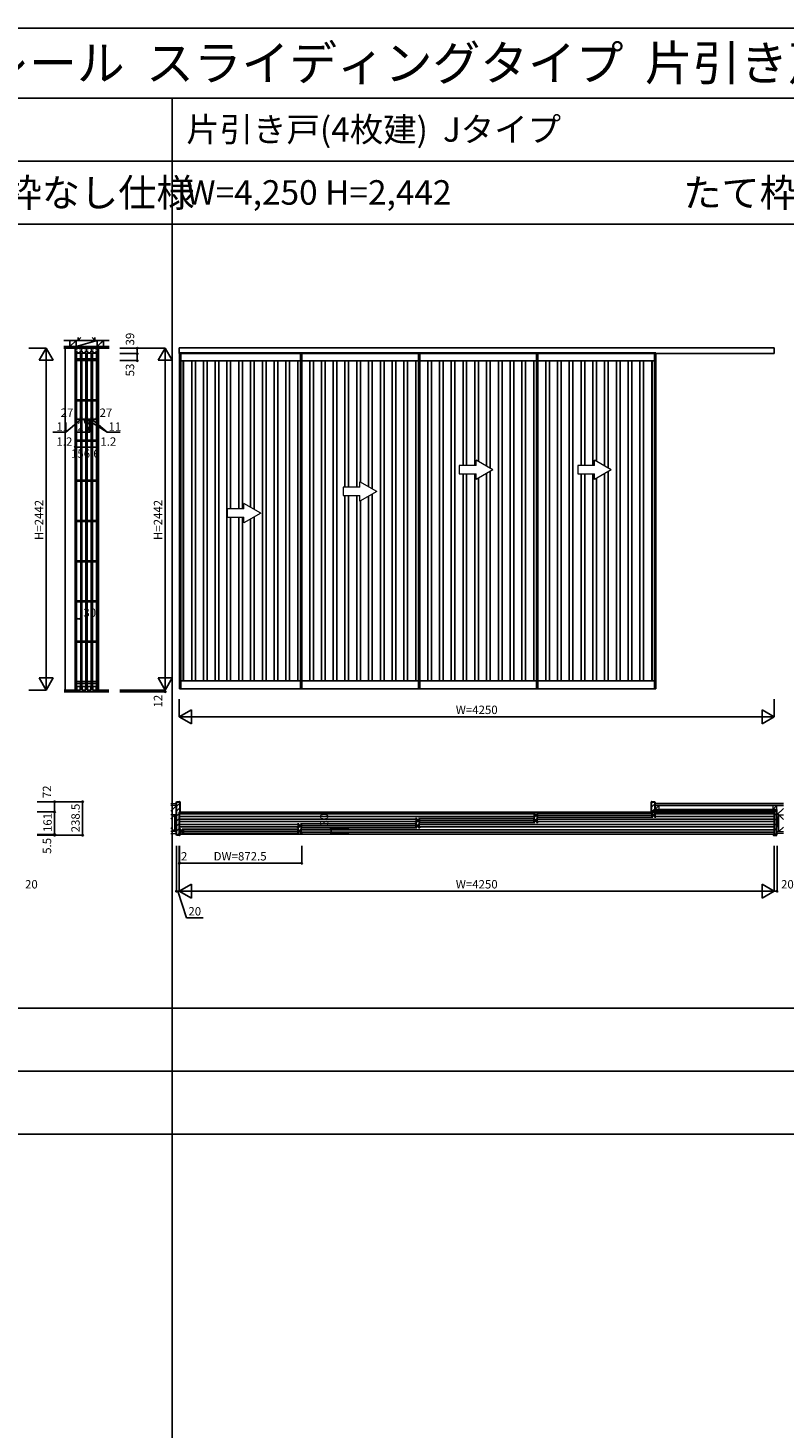
# Model space of a CAD drawing. Extents: x -10 to 27500, y 0 to 20000.
# Drawn here: x 15170 to 20570, y 10000 to 20000 of the extents above; entities that cross this region are included whole.
import ezdxf
from ezdxf.enums import TextEntityAlignment as Align

# ---------------------------------------------------------------- set-up
doc = ezdxf.new("R2010")
doc.units = 0
doc.layers.get('0').update_dxf_attribs({"linetype": 'CONTINUOUS'})
for name, color, linetype in [('YKK_A1', 4, 'CONTINUOUS'), ('YKK_B1', 4, 'CONTINUOUS'), ('YKK_B2', 5, 'CONTINUOUS'), ('YKK_C1', 4, 'CONTINUOUS'), ('YKK_F1', 7, 'CONTINUOUS'), ('YKK_N1', 2, 'CONTINUOUS'), ('YKK_Z1', 7, 'CONTINUOUS')]:
    doc.layers.add(name, color=color, linetype=linetype)
doc.styles.get("Standard").update_dxf_attribs({"font": 'txt.shx', "bigfont": 'bigfont.shx'})

msp = doc.modelspace()

# ---------------------------------------------------------------- linework, layer by layer
at = {"layer": 'YKK_A1'}
for p, q in [((20500, 17715), (16250, 17715)), ((16250, 17715), (16250, 17674)), ((20500, 17674), (20500, 17715)), ((16250, 17674), (20500, 17674)), ((16252, 17679), (16252, 15282)), ((16252, 17679), (17125, 17679)), ((17125, 15282), (17125, 17679)), ((17125, 17679), (17968, 17679)), ((17968, 15282), (17968, 17679)), ((17968, 17679), (18811, 17679)), ((18811, 15282), (18811, 17679)), ((18811, 17679), (19654, 17679)), ((19654, 15282), (19654, 17679)), ((16252, 15282), (16262, 15282)), ((16252, 15282), (16252, 15279)), ((16252, 15279), (17125, 15279)), ((17125, 15282), (17115, 15282)), ((17125, 15282), (17125, 15279)), ((17125, 15279), (17968, 15279)), ((17968, 15282), (17958, 15282)), ((17968, 15282), (17968, 15279)), ((17968, 15279), (18811, 15279)), ((18811, 15282), (18801, 15282)), ((18811, 15282), (18811, 15279)), ((18811, 15279), (19654, 15279)), ((19654, 15282), (19644, 15282)), ((19654, 15282), (19654, 15279))]:
    msp.add_line(p, q, dxfattribs=at)
at = {"layer": 'YKK_A1', "linetype": 'ByBlock', "lineweight": -2}
for p, q in [((16262, 17679), (16262, 15279)), ((16262, 17623), (17115, 17623)), ((16279, 17623), (16279, 15336)), ((16281, 17623), (16281, 15336)), ((16339, 15336), (16339, 17623)), ((16365, 17623), (16365, 15336)), ((16423, 15336), (16423, 17623)), ((16449, 17623), (16449, 15336)), ((16507, 15336), (16507, 17623)), ((16533, 17623), (16533, 15336)), ((16591, 15336), (16591, 17623)), ((16617, 17623), (16617, 16565)), ((16675, 16565), (16675, 17623)), ((16701, 17623), (16701, 16565)), ((16759, 16576), (16759, 17623)), ((16785, 17623), (16785, 16561)), ((16844, 15336), (16844, 17623)), ((16870, 17623), (16870, 15336)), ((16928, 15336), (16928, 17623)), ((16954, 17623), (16954, 15336)), ((17012, 15336), (17012, 17623)), ((17038, 17623), (17038, 15336)), ((17096, 15336), (17096, 17623)), ((17098, 15336), (17098, 17623)), ((17115, 15279), (17115, 17679)), ((17125, 17623), (17958, 17623)), ((17182, 15336), (17182, 17623)), ((17208, 17623), (17208, 15336)), ((17266, 15336), (17266, 17623)), ((17292, 17623), (17292, 15336)), ((17350, 15336), (17350, 17623)), ((17376, 17623), (17376, 15336)), ((17434, 16720), (17434, 17623)), ((17460, 17623), (17460, 16720)), ((17518, 16720), (17518, 17623)), ((17544, 17623), (17544, 16757)), ((17602, 16723), (17602, 17623)), ((17628, 17623), (17628, 16708)), ((17687, 15336), (17687, 17623)), ((17713, 17623), (17713, 15336)), ((17771, 15336), (17771, 17623)), ((17797, 17623), (17797, 15336)), ((17855, 15336), (17855, 17623)), ((17881, 17623), (17881, 15336)), ((17939, 15336), (17939, 17623)), ((17941, 15336), (17941, 17623)), ((17958, 15279), (17958, 17679)), ((17968, 17623), (18801, 17623)), ((18025, 15336), (18025, 17623)), ((18051, 17623), (18051, 15336)), ((18109, 15336), (18109, 17623)), ((18135, 17623), (18135, 15336)), ((18193, 15336), (18193, 17623)), ((18219, 17623), (18219, 15336)), ((18277, 16875), (18277, 17623)), ((18303, 17623), (18303, 16875)), ((18361, 16875), (18361, 17623)), ((18387, 17623), (18387, 16904)), ((18445, 16870), (18445, 17623)), ((18471, 17623), (18471, 16855)), ((18530, 15336), (18530, 17623)), ((18556, 17623), (18556, 15336)), ((18614, 15336), (18614, 17623)), ((18640, 17623), (18640, 15336)), ((18698, 15336), (18698, 17623)), ((18724, 17623), (18724, 15336)), ((18782, 15336), (18782, 17623)), ((18784, 15336), (18784, 17623)), ((18801, 15279), (18801, 17679)), ((18811, 17623), (19644, 17623)), ((18868, 15336), (18868, 17623)), ((18894, 17623), (18894, 15336)), ((18952, 15336), (18952, 17623)), ((18978, 17623), (18978, 15336)), ((19036, 15336), (19036, 17623)), ((19062, 17623), (19062, 15336)), ((19120, 16875), (19120, 17623)), ((19146, 17623), (19146, 16875)), ((19204, 16875), (19204, 17623)), ((19230, 17623), (19230, 16906)), ((19288, 16872), (19288, 17623)), ((19314, 17623), (19314, 16857)), ((19373, 15336), (19373, 17623)), ((19399, 17623), (19399, 15336)), ((19457, 15336), (19457, 17623)), ((19483, 17623), (19483, 15336)), ((19541, 15336), (19541, 17623)), ((19567, 17623), (19567, 15336)), ((19625, 15336), (19625, 17623)), ((19627, 15336), (19627, 17623)), ((19644, 15279), (19644, 17679)), ((18277, 15336), (18277, 16815)), ((18303, 16815), (18303, 15336)), ((18361, 15336), (18361, 16815)), ((18445, 15336), (18445, 16819)), ((18471, 16834), (18471, 15336)), ((19120, 15336), (19120, 16815)), ((19146, 16815), (19146, 15336)), ((19204, 15336), (19204, 16815)), ((19288, 15336), (19288, 16817)), ((19314, 16832), (19314, 15336)), ((18387, 16785), (18387, 15336)), ((19230, 16783), (19230, 15336)), ((17434, 15336), (17434, 16660)), ((17460, 16660), (17460, 15336)), ((17518, 15336), (17518, 16660)), ((17544, 16622), (17544, 15336)), ((17602, 15336), (17602, 16656)), ((17628, 16671), (17628, 15336)), ((16617, 16505), (16617, 15336)), ((16675, 15336), (16675, 16505)), ((16701, 16505), (16701, 15336)), ((16785, 16508), (16785, 15336)), ((16759, 15336), (16759, 16493)), ((16262, 15336), (17115, 15336)), ((17125, 15336), (17958, 15336)), ((17968, 15336), (18801, 15336)), ((18811, 15336), (19644, 15336))]:
    msp.add_line(p, q, dxfattribs=at)
at = {"layer": 'YKK_A1', "linetype": 'Continuous', "lineweight": 13}
for p, q in [((18490, 16845), (18370, 16914)), ((18370, 16875), (18370, 16914)), ((19336, 16845), (19216, 16914)), ((19216, 16875), (19216, 16914)), ((18250, 16875), (18250, 16815)), ((18370, 16875), (18250, 16875)), ((18250, 16815), (18370, 16815)), ((18490, 16845), (18370, 16775)), ((18370, 16775), (18370, 16815)), ((19096, 16875), (19096, 16815)), ((19216, 16875), (19096, 16875)), ((19096, 16815), (19216, 16815)), ((19336, 16845), (19216, 16775)), ((19216, 16775), (19216, 16815)), ((17421, 16720), (17421, 16660)), ((17541, 16720), (17421, 16720)), ((17541, 16720), (17541, 16759)), ((17661, 16690), (17541, 16759)), ((16832, 16535), (16712, 16604)), ((16712, 16565), (16712, 16604)), ((17421, 16660), (17541, 16660)), ((17661, 16690), (17541, 16620)), ((17541, 16620), (17541, 16660)), ((16712, 16565), (16592, 16565)), ((16592, 16565), (16592, 16505)), ((16592, 16505), (16712, 16505)), ((16832, 16535), (16712, 16465)), ((16712, 16465), (16712, 16505))]:
    msp.add_line(p, q, dxfattribs=at)
at = {"layer": 'YKK_B1'}
for p, q in [((16251, 14400), (20499, 14400)), ((18781, 14386), (16251, 14386)), ((16251, 14369), (18781, 14369)), ((17938, 14348), (16251, 14348)), ((16251, 14331), (17938, 14331)), ((17095, 14310), (16251, 14310)), ((17095, 14316), (17105, 14316)), ((17095, 14306), (17095, 14316)), ((17098, 14308), (17095, 14308)), ((17098, 14305), (17098, 14308)), ((17098, 14306), (17100, 14306)), ((17100, 14306), (17100, 14296)), ((17105, 14313), (17105, 14316)), ((17107, 14305), (17105, 14313)), ((17123, 14305), (17107, 14305)), ((17115, 14315), (17948, 14315)), ((17116, 14297), (17116, 14305)), ((17117, 14301), (17945, 14301)), ((17123, 14303), (17123, 14312)), ((17123, 14312), (17124, 14312)), ((17938, 14354), (17948, 14354)), ((17938, 14344), (17938, 14354)), ((17941, 14346), (17938, 14346)), ((17938, 14324), (17938, 14334)), ((17941, 14332), (17938, 14332)), ((17948, 14324), (17938, 14324)), ((17940, 14312), (17938, 14312)), ((17940, 14303), (17940, 14312)), ((17940, 14305), (17956, 14305)), ((17941, 14343), (17941, 14346)), ((17941, 14344), (17943, 14344)), ((17941, 14335), (17941, 14332)), ((17943, 14334), (17941, 14334)), ((17943, 14344), (17943, 14334)), ((17947, 14297), (17947, 14305)), ((17948, 14351), (17948, 14354)), ((17950, 14343), (17948, 14351)), ((17948, 14327), (17950, 14335)), ((17948, 14324), (17948, 14327)), ((17966, 14343), (17950, 14343)), ((17950, 14335), (17966, 14335)), ((17956, 14305), (17958, 14313)), ((17958, 14353), (18791, 14353)), ((17958, 14326), (18791, 14326)), ((17968, 14316), (17958, 14316)), ((17958, 14313), (17958, 14316)), ((17959, 14335), (17959, 14343)), ((17960, 14339), (18788, 14339)), ((17965, 14306), (17963, 14306)), ((17963, 14306), (17963, 14296)), ((17965, 14305), (17965, 14308)), ((17965, 14308), (17968, 14308)), ((17966, 14341), (17966, 14350)), ((17966, 14350), (17967, 14350)), ((17966, 14328), (17966, 14337)), ((17967, 14328), (17966, 14328)), ((17968, 14306), (17968, 14316)), ((17968, 14310), (20499, 14310)), ((18781, 14392), (18791, 14392)), ((18781, 14382), (18781, 14392)), ((18784, 14384), (18781, 14384)), ((18781, 14362), (18781, 14372)), ((18784, 14370), (18781, 14370)), ((18791, 14362), (18781, 14362)), ((18783, 14350), (18781, 14350)), ((18781, 14328), (18783, 14328)), ((18783, 14341), (18783, 14350)), ((18783, 14343), (18799, 14343)), ((18783, 14328), (18783, 14337)), ((18799, 14335), (18783, 14335)), ((18784, 14381), (18784, 14384)), ((18784, 14382), (18786, 14382)), ((18784, 14373), (18784, 14370)), ((18786, 14372), (18784, 14372)), ((18786, 14382), (18786, 14372)), ((18790, 14335), (18790, 14343)), ((18791, 14389), (18791, 14392)), ((18793, 14381), (18791, 14389)), ((18791, 14365), (18793, 14373)), ((18791, 14362), (18791, 14365)), ((18809, 14381), (18793, 14381)), ((18793, 14373), (18809, 14373)), ((18799, 14343), (18801, 14351)), ((18801, 14327), (18799, 14335)), ((18801, 14391), (19634, 14391)), ((18801, 14364), (19634, 14364)), ((18811, 14354), (18801, 14354)), ((18801, 14351), (18801, 14354)), ((18801, 14324), (18801, 14327)), ((18801, 14324), (18811, 14324)), ((18802, 14373), (18802, 14381)), ((18803, 14377), (19631, 14377)), ((18808, 14344), (18806, 14344)), ((18806, 14344), (18806, 14334)), ((18806, 14334), (18808, 14334)), ((18808, 14343), (18808, 14346)), ((18808, 14346), (18811, 14346)), ((18808, 14335), (18808, 14332)), ((18808, 14332), (18811, 14332)), ((18809, 14379), (18809, 14388)), ((18809, 14388), (18810, 14388)), ((18809, 14366), (18809, 14375)), ((18810, 14366), (18809, 14366)), ((18811, 14344), (18811, 14354)), ((18811, 14348), (20499, 14348)), ((18811, 14324), (18811, 14334)), ((20499, 14331), (18811, 14331)), ((19626, 14388), (19624, 14388)), ((19624, 14366), (19626, 14366)), ((19626, 14379), (19626, 14388)), ((19626, 14381), (19642, 14381)), ((19626, 14366), (19626, 14375)), ((19642, 14373), (19626, 14373)), ((19633, 14373), (19633, 14381)), ((19642, 14381), (19644, 14389)), ((19644, 14365), (19642, 14373)), ((19654, 14392), (19644, 14392)), ((19644, 14389), (19644, 14392)), ((19644, 14362), (19644, 14365)), ((19644, 14362), (19654, 14362)), ((19651, 14382), (19649, 14382)), ((19649, 14382), (19649, 14372)), ((19649, 14372), (19651, 14372)), ((19651, 14381), (19651, 14384)), ((19651, 14384), (19654, 14384)), ((19651, 14373), (19651, 14370)), ((19651, 14370), (19654, 14370)), ((19654, 14382), (19654, 14392)), ((19654, 14386), (20499, 14386)), ((19654, 14362), (19654, 14372)), ((20499, 14369), (19654, 14369)), ((16251, 14293), (17095, 14293)), ((16251, 14241), (20499, 14241)), ((16252, 14278), (16262, 14278)), ((16252, 14268), (16252, 14278)), ((16255, 14270), (16252, 14270)), ((16252, 14248), (16252, 14258)), ((16255, 14256), (16252, 14256)), ((16262, 14248), (16252, 14248)), ((16255, 14267), (16255, 14270)), ((16255, 14268), (16257, 14268)), ((16255, 14259), (16255, 14256)), ((16257, 14258), (16255, 14258)), ((16257, 14268), (16257, 14258)), ((16262, 14275), (16262, 14278)), ((16264, 14267), (16262, 14275)), ((16262, 14251), (16264, 14259)), ((16262, 14248), (16262, 14251)), ((16280, 14267), (16264, 14267)), ((16264, 14259), (16280, 14259)), ((16272, 14277), (17105, 14277)), ((16272, 14250), (17105, 14250)), ((16273, 14259), (16273, 14267)), ((16274, 14263), (17102, 14263)), ((16280, 14265), (16280, 14274)), ((16280, 14274), (16281, 14274)), ((16280, 14252), (16280, 14261)), ((16281, 14252), (16280, 14252)), ((17095, 14286), (17095, 14296)), ((17098, 14294), (17095, 14294)), ((17105, 14286), (17095, 14286)), ((17097, 14274), (17095, 14274)), ((17095, 14252), (17097, 14252)), ((17097, 14265), (17097, 14274)), ((17097, 14267), (17113, 14267)), ((17097, 14252), (17097, 14261)), ((17113, 14259), (17097, 14259)), ((17098, 14297), (17098, 14294)), ((17100, 14296), (17098, 14296)), ((17104, 14259), (17104, 14267)), ((17105, 14289), (17107, 14297)), ((17105, 14286), (17105, 14289)), ((17107, 14297), (17123, 14297)), ((17113, 14267), (17115, 14275)), ((17115, 14251), (17113, 14259)), ((17115, 14288), (17948, 14288)), ((17125, 14278), (17115, 14278)), ((17115, 14275), (17115, 14278)), ((17115, 14248), (17115, 14251)), ((17115, 14248), (17125, 14248)), ((17122, 14268), (17120, 14268)), ((17120, 14268), (17120, 14258)), ((17120, 14258), (17122, 14258)), ((17122, 14267), (17122, 14270)), ((17122, 14270), (17125, 14270)), ((17122, 14259), (17122, 14256)), ((17122, 14256), (17125, 14256)), ((17123, 14290), (17123, 14299)), ((17124, 14290), (17123, 14290)), ((17125, 14268), (17125, 14278)), ((17125, 14272), (20499, 14272)), ((17125, 14248), (17125, 14258)), ((20499, 14255), (17125, 14255)), ((17938, 14290), (17940, 14290)), ((17940, 14290), (17940, 14299)), ((17956, 14297), (17940, 14297)), ((17958, 14289), (17956, 14297)), ((17958, 14286), (17958, 14289)), ((17958, 14286), (17968, 14286)), ((17963, 14296), (17965, 14296)), ((17965, 14297), (17965, 14294)), ((17965, 14294), (17968, 14294)), ((17968, 14286), (17968, 14296)), ((20499, 14293), (17968, 14293))]:
    msp.add_line(p, q, dxfattribs=at)
at = {"layer": 'YKK_B2', "lineweight": 30}
for p, q in [((16231, 14234), (16231, 14473)), ((16231, 14473), (16253, 14473)), ((16254, 14401), (16253, 14401)), ((16255, 14401), (16254, 14401)), ((16255, 14471), (16255, 14401)), ((20495, 14405), (20495, 14401)), ((20495, 14401), (20496, 14401)), ((20496, 14401), (20499, 14401)), ((20519, 14407), (20497, 14407)), ((20519, 14234), (20519, 14407)), ((16250, 14398), (16250, 14243)), ((20500, 14400), (20500, 14241)), ((16253, 14234), (16231, 14234)), ((16253, 14240), (16254, 14240)), ((16254, 14240), (16255, 14239)), ((16255, 14239), (16255, 14236)), ((20496, 14240), (20495, 14239)), ((20495, 14239), (20495, 14236)), ((20499, 14240), (20496, 14240)), ((20497, 14234), (20519, 14234))]:
    msp.add_line(p, q, dxfattribs=at)
at = {"layer": 'YKK_B2'}
for p, q in [((16231, 14440), (16255, 14464)), ((16231, 14405), (16255, 14429)), ((19623, 14469), (19626, 14473)), ((19623, 14434), (19647, 14458)), ((19626, 14402), (19644, 14419)), ((19644, 14420), (19647, 14422)), ((20495, 14403), (20499, 14407)), ((16231, 14370), (16250, 14389)), ((16231, 14334), (16250, 14354)), ((16231, 14299), (16250, 14318)), ((20500, 14372), (20519, 14392)), ((20500, 14337), (20519, 14356)), ((20500, 14302), (20519, 14321)), ((16231, 14264), (16250, 14283)), ((16236, 14234), (16250, 14248)), ((20500, 14266), (20519, 14286)), ((20503, 14234), (20519, 14250))]:
    msp.add_line(p, q, dxfattribs=at)
at = {"layer": 'YKK_B2', "linetype": 'Continuous', "lineweight": 30}
for p, q in [((19623, 14402), (19623, 14471)), ((19647, 14402), (19623, 14402)), ((19625, 14473), (19647, 14473)), ((19644, 14407), (19644, 14420)), ((19644, 14420), (19647, 14420)), ((19647, 14407), (19644, 14407)), ((19647, 14473), (19647, 14420)), ((19647, 14407), (19647, 14402))]:
    msp.add_line(p, q, dxfattribs=at)
at = {"layer": 'YKK_B2', "lineweight": 30}
for centre, radius, start, end in [((16253, 14398), 3, 90, 180), ((16253, 14471), 2, 0, 90), ((20497, 14405), 2, 90, 180), ((20499, 14400), 1, 0, 90), ((16253, 14243), 3, 180, 270), ((16253, 14236), 2, 270, 0), ((20497, 14236), 2, 180, 270), ((20499, 14241), 1, 270, 0)]:
    msp.add_arc(centre, radius, start, end, dxfattribs=at)
at = {"layer": 'YKK_B2', "linetype": 'Continuous', "lineweight": 30}
msp.add_arc((19625, 14471), 2, 90, 180, dxfattribs=at)
at = {"layer": 'YKK_C1'}
for p, q in [((15508, 17713), (15508, 17674)), ((15508, 17713), (15667, 17713)), ((15510, 17712), (15510, 17703)), ((15510, 17690), (15510, 17703)), ((15510, 17703), (15517, 17703)), ((15517, 17703), (15517, 17713)), ((15521, 17708), (15521, 17713)), ((15523, 17708), (15521, 17708)), ((15538, 17708), (15540, 17708)), ((15540, 17708), (15540, 17713)), ((15549, 17690), (15549, 17713)), ((15559, 17708), (15559, 17713)), ((15561, 17708), (15559, 17708)), ((15576, 17708), (15578, 17708)), ((15578, 17708), (15578, 17713)), ((15587, 17690), (15587, 17713)), ((15597, 17708), (15597, 17713)), ((15599, 17708), (15597, 17708)), ((15614, 17708), (15616, 17708)), ((15616, 17708), (15616, 17713)), ((15625, 17690), (15625, 17713)), ((15635, 17708), (15635, 17713)), ((15637, 17708), (15635, 17708)), ((15652, 17708), (15654, 17708)), ((15654, 17708), (15654, 17713)), ((15658, 17713), (15658, 17703)), ((15658, 17703), (15666, 17703)), ((15665, 17712), (15665, 17703)), ((15666, 17703), (15666, 17690)), ((15667, 17674), (15667, 17713)), ((15524, 17690), (15510, 17690)), ((15516, 17679), (15516, 15279)), ((15516, 17679), (15546, 17679)), ((15516, 17673), (15516, 17679)), ((15544, 17677), (15517, 17677)), ((15517, 17677), (15517, 17624)), ((15517, 17638), (15544, 17638)), ((15517, 17624), (15544, 17624)), ((15525, 17642), (15525, 17638)), ((15536, 17642), (15536, 17638)), ((15537, 17690), (15562, 17690)), ((15544, 17624), (15544, 17677)), ((15546, 15279), (15546, 17679)), ((15546, 17679), (15546, 17673)), ((15554, 17679), (15554, 15279)), ((15554, 17679), (15584, 17679)), ((15554, 17673), (15554, 17679)), ((15582, 17677), (15555, 17677)), ((15555, 17677), (15555, 17624)), ((15555, 17638), (15582, 17638)), ((15555, 17624), (15582, 17624)), ((15563, 17642), (15563, 17638)), ((15574, 17642), (15574, 17638)), ((15575, 17690), (15600, 17690)), ((15582, 17624), (15582, 17677)), ((15584, 15279), (15584, 17679)), ((15584, 17679), (15584, 17673)), ((15592, 17679), (15592, 15279)), ((15592, 17679), (15622, 17679)), ((15592, 17673), (15592, 17679)), ((15620, 17677), (15593, 17677)), ((15593, 17677), (15593, 17624)), ((15593, 17638), (15620, 17638)), ((15593, 17624), (15620, 17624)), ((15601, 17642), (15601, 17638)), ((15612, 17642), (15612, 17638)), ((15613, 17690), (15638, 17690)), ((15620, 17624), (15620, 17677)), ((15622, 15279), (15622, 17679)), ((15622, 17679), (15622, 17673)), ((15630, 17679), (15630, 15279)), ((15630, 17679), (15660, 17679)), ((15630, 17673), (15630, 17679)), ((15658, 17677), (15631, 17677)), ((15631, 17677), (15631, 17624)), ((15631, 17638), (15658, 17638)), ((15631, 17624), (15658, 17624)), ((15639, 17642), (15639, 17638)), ((15650, 17642), (15650, 17638)), ((15666, 17690), (15651, 17690)), ((15658, 17624), (15658, 17677)), ((15660, 15279), (15660, 17679)), ((15660, 17679), (15660, 17673)), ((15517, 17344), (15544, 17344)), ((15517, 17337), (15517, 17344)), ((15544, 17337), (15517, 17337)), ((15544, 17344), (15544, 17337)), ((15555, 17344), (15582, 17344)), ((15555, 17337), (15555, 17344)), ((15582, 17337), (15555, 17337)), ((15582, 17344), (15582, 17337)), ((15593, 17344), (15620, 17344)), ((15593, 17337), (15593, 17344)), ((15620, 17337), (15593, 17337)), ((15620, 17344), (15620, 17337)), ((15631, 17344), (15658, 17344)), ((15631, 17337), (15631, 17344)), ((15658, 17337), (15631, 17337)), ((15658, 17344), (15658, 17337)), ((15517, 17057), (15544, 17057)), ((15517, 17050), (15517, 17057)), ((15544, 17050), (15517, 17050)), ((15544, 17057), (15544, 17050)), ((15555, 17057), (15582, 17057)), ((15555, 17050), (15555, 17057)), ((15582, 17050), (15555, 17050)), ((15582, 17057), (15582, 17050)), ((15593, 17057), (15620, 17057)), ((15593, 17050), (15593, 17057)), ((15620, 17050), (15593, 17050)), ((15620, 17057), (15620, 17050)), ((15631, 17057), (15658, 17057)), ((15631, 17050), (15631, 17057)), ((15658, 17050), (15631, 17050)), ((15658, 17057), (15658, 17050)), ((15517, 16770), (15544, 16770)), ((15517, 16763), (15517, 16770)), ((15544, 16763), (15517, 16763)), ((15544, 16770), (15544, 16763)), ((15555, 16770), (15582, 16770)), ((15555, 16763), (15555, 16770)), ((15582, 16763), (15555, 16763)), ((15582, 16770), (15582, 16763)), ((15593, 16770), (15620, 16770)), ((15593, 16763), (15593, 16770)), ((15620, 16763), (15593, 16763)), ((15620, 16770), (15620, 16763)), ((15631, 16770), (15658, 16770)), ((15631, 16763), (15631, 16770)), ((15658, 16763), (15631, 16763)), ((15658, 16770), (15658, 16763)), ((15517, 16482), (15544, 16482)), ((15517, 16476), (15517, 16482)), ((15544, 16476), (15517, 16476)), ((15544, 16482), (15544, 16476)), ((15555, 16482), (15582, 16482)), ((15555, 16476), (15555, 16482)), ((15582, 16476), (15555, 16476)), ((15582, 16482), (15582, 16476)), ((15593, 16482), (15620, 16482)), ((15593, 16476), (15593, 16482)), ((15620, 16476), (15593, 16476)), ((15620, 16482), (15620, 16476)), ((15631, 16482), (15658, 16482)), ((15631, 16476), (15631, 16482)), ((15658, 16476), (15631, 16476)), ((15658, 16482), (15658, 16476)), ((15517, 16195), (15544, 16195)), ((15517, 16188), (15517, 16195)), ((15544, 16188), (15517, 16188)), ((15544, 16195), (15544, 16188)), ((15555, 16195), (15582, 16195)), ((15555, 16188), (15555, 16195)), ((15582, 16188), (15555, 16188)), ((15582, 16195), (15582, 16188)), ((15593, 16195), (15620, 16195)), ((15593, 16188), (15593, 16195)), ((15620, 16188), (15593, 16188)), ((15620, 16195), (15620, 16188)), ((15631, 16195), (15658, 16195)), ((15631, 16188), (15631, 16195)), ((15658, 16188), (15631, 16188)), ((15658, 16195), (15658, 16188)), ((15517, 15908), (15544, 15908)), ((15517, 15901), (15517, 15908)), ((15544, 15901), (15517, 15901)), ((15544, 15908), (15544, 15901)), ((15555, 15908), (15582, 15908)), ((15555, 15901), (15555, 15908)), ((15582, 15901), (15555, 15901)), ((15582, 15908), (15582, 15901)), ((15593, 15908), (15620, 15908)), ((15593, 15901), (15593, 15908)), ((15620, 15901), (15593, 15901)), ((15620, 15908), (15620, 15901)), ((15631, 15908), (15658, 15908)), ((15631, 15901), (15631, 15908)), ((15658, 15901), (15631, 15901)), ((15658, 15908), (15658, 15901)), ((15517, 15621), (15544, 15621)), ((15517, 15614), (15517, 15621)), ((15544, 15614), (15517, 15614)), ((15544, 15621), (15544, 15614)), ((15555, 15621), (15582, 15621)), ((15555, 15614), (15555, 15621)), ((15582, 15614), (15555, 15614)), ((15582, 15621), (15582, 15614)), ((15593, 15621), (15620, 15621)), ((15593, 15614), (15593, 15621)), ((15620, 15614), (15593, 15614)), ((15620, 15621), (15620, 15614)), ((15631, 15621), (15658, 15621)), ((15631, 15614), (15631, 15621)), ((15658, 15614), (15631, 15614)), ((15658, 15621), (15658, 15614)), ((15517, 15333), (15517, 15281)), ((15544, 15333), (15517, 15333)), ((15517, 15319), (15544, 15319)), ((15544, 15333), (15544, 15281)), ((15555, 15333), (15555, 15281)), ((15582, 15333), (15555, 15333)), ((15555, 15319), (15582, 15319)), ((15582, 15333), (15582, 15281)), ((15593, 15333), (15593, 15281)), ((15620, 15333), (15593, 15333)), ((15593, 15319), (15620, 15319)), ((15620, 15333), (15620, 15281)), ((15631, 15333), (15631, 15281)), ((15658, 15333), (15631, 15333)), ((15631, 15319), (15658, 15319)), ((15658, 15333), (15658, 15281)), ((15508, 15272), (15508, 15272)), ((15508, 15272), (15508, 15272)), ((15514, 15274), (15523, 15274)), ((15516, 15285), (15516, 15279)), ((15516, 15279), (15524, 15279)), ((15517, 15297), (15544, 15297)), ((15519, 15279), (15519, 15297)), ((15522, 15274), (15522, 15259)), ((15522, 15274), (15524, 15274)), ((15522, 15259), (15539, 15259)), ((15524, 15274), (15524, 15266)), ((15524, 15270), (15538, 15270)), ((15537, 15279), (15546, 15279)), ((15539, 15274), (15538, 15274)), ((15538, 15274), (15538, 15266)), ((15538, 15274), (15561, 15274)), ((15539, 15259), (15539, 15274)), ((15543, 15279), (15543, 15297)), ((15546, 15279), (15546, 15285)), ((15554, 15285), (15554, 15279)), ((15554, 15279), (15562, 15279)), ((15555, 15297), (15582, 15297)), ((15557, 15279), (15557, 15297)), ((15560, 15274), (15560, 15259)), ((15560, 15274), (15562, 15274)), ((15560, 15259), (15577, 15259)), ((15562, 15274), (15562, 15266)), ((15562, 15270), (15576, 15270)), ((15575, 15279), (15584, 15279)), ((15577, 15274), (15576, 15274)), ((15576, 15274), (15576, 15266)), ((15576, 15274), (15599, 15274)), ((15577, 15259), (15577, 15274)), ((15581, 15279), (15581, 15297)), ((15584, 15279), (15584, 15285)), ((15592, 15285), (15592, 15279)), ((15592, 15279), (15600, 15279)), ((15593, 15297), (15620, 15297)), ((15595, 15279), (15595, 15297)), ((15598, 15274), (15598, 15259)), ((15598, 15274), (15600, 15274)), ((15598, 15259), (15615, 15259)), ((15600, 15274), (15600, 15266)), ((15600, 15270), (15614, 15270)), ((15613, 15279), (15622, 15279)), ((15615, 15274), (15614, 15274)), ((15614, 15274), (15614, 15266)), ((15614, 15274), (15637, 15274)), ((15615, 15259), (15615, 15274)), ((15619, 15279), (15619, 15297)), ((15622, 15279), (15622, 15285)), ((15630, 15285), (15630, 15279)), ((15630, 15279), (15638, 15279)), ((15631, 15297), (15658, 15297)), ((15633, 15279), (15633, 15297)), ((15636, 15274), (15636, 15259)), ((15636, 15274), (15638, 15274)), ((15636, 15259), (15653, 15259)), ((15638, 15274), (15638, 15266)), ((15638, 15270), (15652, 15270)), ((15651, 15279), (15660, 15279)), ((15653, 15274), (15652, 15274)), ((15652, 15274), (15652, 15266)), ((15652, 15274), (15661, 15274)), ((15653, 15259), (15653, 15274)), ((15657, 15279), (15657, 15297)), ((15660, 15279), (15660, 15285)), ((15667, 15272), (15667, 15272)), ((15667, 15272), (15667, 15272))]:
    msp.add_line(p, q, dxfattribs=at)
at = {"layer": 'YKK_C1', "linetype": 'ByBlock', "lineweight": -2}
for centre, start, end in [((15514, 15264), 90, 125.3765), ((15661, 15264), 54.6235, 90)]:
    msp.add_arc(centre, 10, start, end, dxfattribs=at)
at = {"layer": 'YKK_F1', "color": 7}
for p, q in [((0, 20000), (27500, 20000)), ((0, 19500), (27000, 19500)), ((16200, 0), (16200, 19500)), ((0, 19050), (27000, 19050)), ((0, 18600), (27000, 18600)), ((0, 13000), (27000, 13000)), ((0, 12550), (27000, 12550)), ((0, 12100), (27000, 12100))]:
    msp.add_line(p, q, dxfattribs=at)
at = {"layer": 'YKK_N1', "linetype": 'Continuous'}
for p, q in [((15175, 17713), (15300, 17713)), ((15250, 17627), (15300, 17713)), ((15300, 15271), (15300, 17713)), ((15300, 17713), (15350, 17627)), ((15825, 17713), (16150, 17713)), ((15950, 17674), (15950, 17713)), ((16100, 17627), (16150, 17713)), ((16150, 15271), (16150, 17713)), ((16150, 17713), (16200, 17627)), ((15250, 17627), (15350, 17627)), ((15825, 17674), (15950, 17674)), ((15825, 17624), (15950, 17624)), ((16100, 17627), (16200, 17627)), ((15517, 17207), (15544, 17207)), ((15555, 17207), (15582, 17207)), ((15593, 17207), (15620, 17207)), ((15631, 17207), (15658, 17207)), ((15509, 17007), (15666, 17007)), ((15516, 15780), (15546, 15780)), ((15300, 15271), (15250, 15358)), ((15350, 15358), (15250, 15358)), ((15350, 15358), (15300, 15271)), ((16150, 15271), (16100, 15358)), ((16200, 15358), (16100, 15358)), ((16200, 15358), (16150, 15271)), ((15175, 15271), (15300, 15271)), ((15825, 15271), (16150, 15271)), ((15825, 15259), (16150, 15259)), ((16250, 15205), (16250, 15080)), ((20500, 15205), (20500, 15080)), ((16337, 15130), (16250, 15080)), ((16337, 15130), (16337, 15030)), ((20413, 15130), (20413, 15030)), ((20500, 15080), (20413, 15130)), ((16250, 15080), (20500, 15080)), ((16250, 15080), (16337, 15030)), ((20500, 15080), (20413, 15030)), ((15235, 14473), (15560, 14473)), ((15235, 14401), (15360, 14401)), ((15360, 14401), (15360, 14473)), ((15560, 14234), (15560, 14473)), ((15235, 14240), (15360, 14240)), ((15235, 14234), (15560, 14234)), ((15360, 14234), (15360, 14240)), ((17336, 14248), (17336, 14278)), ((17461, 14278), (17336, 14278)), ((17461, 14248), (17336, 14248)), ((16230, 14159), (16230, 13834)), ((16250, 14159), (16250, 13834)), ((16252, 14159), (16252, 14034)), ((17125, 14159), (17125, 14034)), ((20500, 14159), (20500, 13834)), ((20520, 14159), (20520, 13834)), ((16250, 14034), (17125, 14034)), ((16337, 13884), (16250, 13834)), ((16250, 13834), (20500, 13834)), ((16250, 13834), (16337, 13784)), ((16337, 13884), (16337, 13784)), ((20413, 13884), (20413, 13784)), ((20500, 13834), (20413, 13884)), ((20500, 13834), (20413, 13784))]:
    msp.add_line(p, q, dxfattribs=at)
at = {"layer": 'YKK_N1'}
for p, q in [((15950, 17674), (15950, 17624)), ((15508, 17007), (15508, 17332)), ((15509, 17007), (15509, 17332)), ((15517, 17332), (15517, 17206)), ((15544, 17332), (15544, 17206)), ((15555, 17332), (15555, 17206)), ((15582, 17332), (15582, 17206)), ((15593, 17332), (15593, 17206)), ((15620, 17332), (15620, 17206)), ((15631, 17332), (15631, 17206)), ((15658, 17332), (15658, 17206)), ((15666, 17007), (15666, 17332)), ((15667, 17007), (15667, 17332)), ((15549, 17207), (15440, 17112)), ((15544, 17207), (15555, 17207)), ((15568, 17207), (15611, 17112)), ((15582, 17207), (15593, 17207)), ((15587, 17207), (15735, 17112)), ((15611, 17112), (15606, 17207)), ((15620, 17207), (15631, 17207)), ((15625, 17207), (15735, 17112)), ((15440, 17112), (15348, 17112)), ((15611, 17112), (15519, 17112)), ((15735, 17112), (15827, 17112)), ((15509, 17007), (15508, 17007)), ((15666, 17007), (15667, 17007)), ((15516, 15655), (15516, 15780)), ((15516, 15655), (15516, 15780)), ((15546, 15655), (15546, 15780)), ((15546, 15655), (15546, 15780)), ((16150, 15271), (16150, 15259)), ((15360, 14401), (15360, 14240)), ((16250, 13834), (16230, 13834)), ((16240, 13834), (16303, 13645)), ((20500, 13834), (20520, 13834)), ((16303, 13645), (16420, 13645))]:
    msp.add_line(p, q, dxfattribs=at)
at = {"layer": 'YKK_N1', "linetype": 'Continuous'}
for centre in [(15950, 17713), (15950, 17674), (15950, 17624), (15517, 17207), (15544, 17207), (15555, 17207), (15582, 17207), (15593, 17207), (15620, 17207), (15631, 17207), (15658, 17207), (15508, 17007), (15509, 17007), (15666, 17007), (15667, 17007), (15516, 15780), (15546, 15780), (16150, 15259), (15360, 14473), (15360, 14401), (15560, 14473), (15360, 14240), (15360, 14234), (15560, 14234), (17336, 14278), (17336, 14248), (16250, 14034), (16252, 14034), (17125, 14034), (16230, 13834), (20520, 13834)]:
    msp.add_circle(centre, 5, dxfattribs=at)
at = {"layer": 'YKK_Z1'}
for p, q in [((15468, 17769), (15425, 17769)), ((15435, 17713), (15435, 15271)), ((15506, 17713), (15506, 15271)), ((15507, 17713), (15507, 15271)), ((15668, 17713), (15668, 15271)), ((15674, 17713), (15674, 15271)), ((15708, 17769), (15750, 17769)), ((15521, 15271), (15521, 15259)), ((15654, 15271), (15654, 15259)), ((16190, 14406), (16231, 14447)), ((20519, 14380), (20565, 14425))]:
    msp.add_line(p, q, dxfattribs=at)
at = {"layer": 'YKK_Z1', "linetype": 'Continuous'}
for p, q in [((15425, 17724), (15520, 17724)), ((15425, 17724), (15748, 17724)), ((15425, 17713), (15750, 17713)), ((15521, 17769), (15468, 17769)), ((15468, 17724), (15513, 17769)), ((15468, 17724), (15468, 17769)), ((15508, 17713), (15508, 17724)), ((15508, 17713), (15667, 17724)), ((15513, 17724), (15513, 17769)), ((15663, 17769), (15513, 17769)), ((15513, 17724), (15663, 17769)), ((15528, 17789), (15528, 17769)), ((15528, 17769), (15548, 17789)), ((15528, 17769), (15648, 17769)), ((15535, 17724), (15640, 17724)), ((15648, 17769), (15628, 17789)), ((15648, 17769), (15648, 17789)), ((15655, 17724), (15750, 17724)), ((15708, 17769), (15656, 17769)), ((15663, 17724), (15663, 17769)), ((15663, 17724), (15708, 17769)), ((15663, 17724), (15697, 17758)), ((15667, 17713), (15667, 17724)), ((15708, 17724), (15708, 17769)), ((15427, 15271), (15521, 15271)), ((15427, 15269), (15521, 15269)), ((15427, 15267), (15521, 15267)), ((15427, 15265), (15521, 15265)), ((15427, 15263), (15521, 15263)), ((15427, 15261), (15521, 15261)), ((15747, 15259), (15427, 15259)), ((15654, 15271), (15747, 15271)), ((15654, 15269), (15747, 15269)), ((15654, 15267), (15747, 15267)), ((15654, 15265), (15747, 15265)), ((15654, 15263), (15747, 15263)), ((15654, 15261), (15747, 15261)), ((20519, 14419), (19644, 14419)), ((20519, 14407), (19644, 14407)), ((20565, 14460), (19647, 14460)), ((20565, 14447), (19647, 14447))]:
    msp.add_line(p, q, dxfattribs=at)
at = {"layer": 'YKK_Z1', "linetype": 'Continuous', "lineweight": 13}
for p, q in [((16190, 14460), (16231, 14460)), ((16231, 14447), (16190, 14447)), ((19677, 14447), (19647, 14447)), ((19647, 14419), (19677, 14447)), ((19677, 14419), (19647, 14419)), ((19677, 14419), (19677, 14447)), ((20490, 14447), (20519, 14447)), ((20490, 14447), (20490, 14419)), ((20490, 14419), (20519, 14447)), ((20490, 14419), (20519, 14419)), ((20519, 14419), (20519, 14407)), ((20519, 14419), (20519, 14447)), ((16218, 14380), (16190, 14380)), ((16218, 14380), (16190, 14351)), ((16218, 14260), (16218, 14380)), ((16231, 14380), (16218, 14380)), ((16218, 14380), (16218, 14260)), ((16218, 14260), (16231, 14380)), ((16231, 14260), (16231, 14380)), ((20532, 14380), (20519, 14380)), ((20519, 14380), (20519, 14260)), ((20519, 14260), (20532, 14380)), ((20532, 14380), (20565, 14380)), ((20532, 14260), (20532, 14380)), ((20532, 14380), (20565, 14347)), ((20532, 14260), (20532, 14380)), ((16218, 14260), (16190, 14288)), ((16231, 14260), (16190, 14260)), ((16218, 14260), (16190, 14260)), ((16190, 14247), (16231, 14247)), ((16218, 14260), (16231, 14260)), ((20519, 14260), (20565, 14260)), ((20519, 14260), (20532, 14260)), ((20565, 14247), (20519, 14247)), ((20532, 14260), (20565, 14292)), ((20532, 14260), (20565, 14260))]:
    msp.add_line(p, q, dxfattribs=at)

# ---------------------------------------------------------------- texts
for s, height, p in [('ＡＹＫＳＰ＿Ｋ１１  アルミインテリア建材  ［スクリーンパーティション］  間仕切  ラウンドレール  スライディングタイプ  片引き戸（４枚建）  呼称高２４\u3000１／２', 250, (583, 19625)), ('片引き戸(4枚建)  Jタイプ', 175, (16300, 19188)), ('W=4,250 H=2,442', 175, (16300, 18738))]:
    msp.add_text(s, height=height).set_placement(p)
at = {"color": 3}
for p in [(14450, 18723), (19850, 18723)]:
    msp.add_text('たて枠なし仕様', height=200, dxfattribs=at).set_placement(p)
at = {"layer": 'YKK_N1'}
for s, p in [('39', (15906, 17778)), ('53', (15906, 17557)), ('H=2442', (15256, 16486)), ('H=2442', (16106, 16486)), ('12', (16106, 15192)), ('72', (15313, 14544)), ('238.5', (15517, 14357)), ('161', (15317, 14325)), ('30', (17293, 14344)), ('5.5', (15313, 14158))]:
    msp.add_text(s, height=60, rotation=90, dxfattribs=at).set_placement(p, align=Align.MIDDLE)
at = {"layer": 'YKK_N1', "linetype": 'Continuous'}
for s, p in [('27', (15403, 17222)), ('27', (15681, 17222)), ('27', (15521, 17123)), ('30', (15565, 15794))]:
    msp.add_text(s, height=60, dxfattribs=at).set_placement(p)
at = {"layer": 'YKK_N1'}
for s, p in [('11', (15373, 17123)), ('11', (15745, 17123)), ('1.2', (15373, 17016)), ('1.2', (15687, 17016)), ('156.6', (15477, 16930))]:
    msp.add_text(s, height=60, dxfattribs=at).set_placement(p)
for s, p in [('W=4250', (18375, 15122)), ('DW=872.5', (16685, 14076)), ('20', (15194, 13876)), ('W=4250', (18375, 13876)), ('20', (20594, 13876)), ('20', (16361, 13683))]:
    msp.add_text(s, height=60, dxfattribs=at).set_placement(p, align=Align.MIDDLE)
at = {"layer": 'YKK_N1', "linetype": 'Continuous'}
msp.add_text('2', height=60, dxfattribs=at).set_placement((16285, 14076), align=Align.MIDDLE)

doc.saveas('drawing.dxf')
